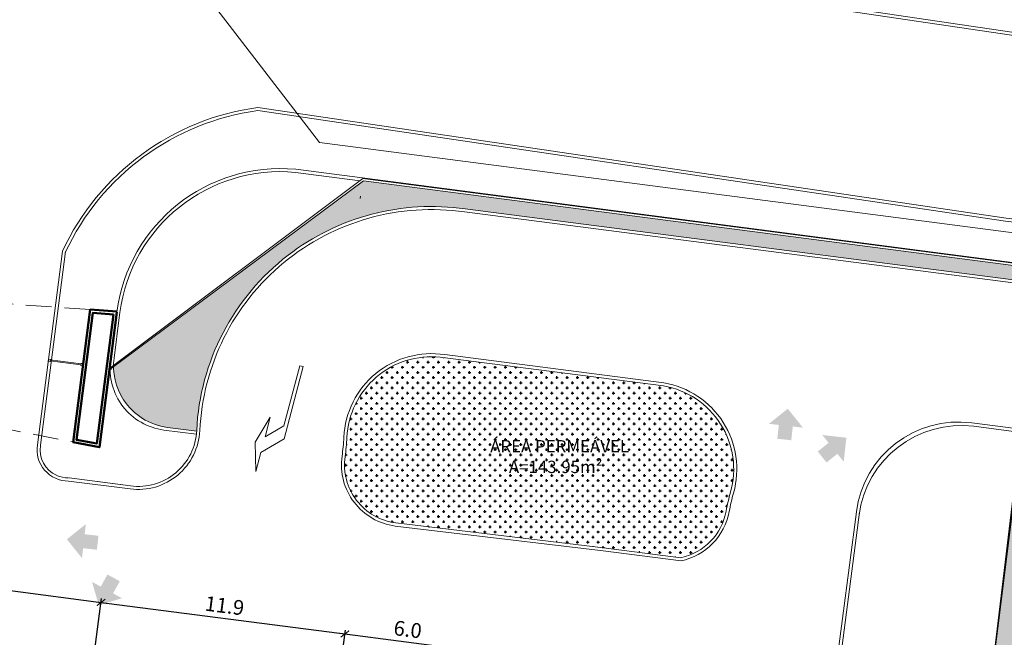
# Model space of a CAD drawing. Units: metres. Extents: x -180471 to -179989, y 81060 to 81458.
# Drawn here: x -180181 to -180133, y 81198 to 81228 of the extents above; entities that cross this region are included whole.
import ezdxf

# ---------------------------------------------------------------- set-up
doc = ezdxf.new("R2010")
doc.units = ezdxf.units.M
doc.header["$LTSCALE"] = 100
doc.header["$MEASUREMENT"] = 0
doc.header["$PDMODE"] = 2
doc.linetypes.add('CONTINUO', pattern=[0])
doc.linetypes.add('IMPORT-HIDDEN _7_', pattern=[0.375, 0.25, -0.125])
for name, color, linetype, lineweight in [('ARQ_ALV_ALT', 7, 'Continuous', 50), ('ARQ_ALV_MED', 4, 'Continuous', 9), ('ARQ_EST', 6, 'Continuous', 9), ('ARQ_PIS_CAL', 34, 'Continuous', 9), ('ARQ_PRJ_COB', 7, 'IMPORT-HIDDEN _7_', 13), ('ARQ_SMB_GER', 7, 'Continuous', 9), ('COTA', 7, 'Continuous', 13), ('Escritura', 1, 'Continuous', 9)]:
    doc.layers.add(name, color=color, linetype=linetype, lineweight=lineweight)
for name, color, linetype in [('ARQ_CTA_GER', 10, 'CONTINUO'), ('ARQ_TXT_GER', 7, 'Continuous'), ('ARQ_VEG_GER', 74, 'Continuous'), ('ARQ_VEG_HTC', 74, 'Continuous')]:
    doc.layers.add(name, color=color, linetype=linetype)
doc.styles.add('ARIAL', font='arial.ttf')
doc.styles.add('STYLE4', font='swissel.ttf', dxfattribs={"height": 0.72})
doc.dimstyles.new('COTA 1-500', dxfattribs={"dimscale": 30.48, "dimtxt": 0.72, "dimasz": 0.012, "dimexe": 0.006, "dimexo": 0.004, "dimgap": 0.008, "dimtad": 1, "dimdec": 1, "dimzin": 1, "dimdsep": 46, "dimtxsty": 'STYLE4', "dimblk": 'ARCHTICK', "dimcen": 0.012, "dimdle": 0.008, "dimclrd": 12, "dimclre": 12, "dimclrt": 7, "dimadec": 3, "dimazin": 0, "dimtfac": 1, "dimtdec": 1, "dimtmove": 0, "dimatfit": 3, "dimldrblk": 'ARCHTICK', "dimfxl": 1.312336, "dimtvp": 1, "dimtfill": 1, "dimtolj": 1, "dimtzin": 0, "dimarcsym": 0})

# ---------------------------------------------------------------- blocks, each defined once
blk = doc.blocks.new('_ArchTick')
at = {"color": 0, "linetype": 'ByBlock', "const_width": 0.15}
blk.add_lwpolyline([(-0.5, -0.5), (0.5, 0.5)], dxfattribs=at)
blk = doc.blocks.new('*D239')
at = {"layer": 'ARQ_CTA_GER', "color": 12, "lineweight": -2, "ltscale": 4, "transparency": 16777216}
for p, q in [((-180190.061, 81198.332), (-180189.631, 81201.657)), ((-180189.896, 81201.507), (-180176.662, 81199.791)), ((-180177.484, 81195.348), (-180176.881, 81200.004))]:
    blk.add_line(p, q, dxfattribs=at)
at = {"layer": 'Defpoints', "color": 0, "ltscale": 4, "transparency": 16777216}
for p in [(-180176.904, 81199.823), (-180190.077, 81198.211), (-180177.5, 81195.227)]:
    blk.add_point(p, dxfattribs=at)
at = {"layer": 'ARQ_CTA_GER', "color": 12, "lineweight": -2, "ltscale": 4, "transparency": 16777216, "xscale": 0.36576, "yscale": 0.36576, "zscale": 0.36576}
for p, rotation in [((-180189.654, 81201.475), 172.6148694292609), ((-180176.904, 81199.823), 352.6148694292609)]:
    blk.add_blockref('_ArchTick', p, dxfattribs=dict(at, rotation=rotation))
at = {"layer": 'ARQ_CTA_GER', "color": 7, "ltscale": 4, "transparency": 16777216, "insert": (-180183.2, 81201.258), "char_height": 0.72, "attachment_point": 5, "rotation": 352.6149, "style": 'STYLE4', "bg_fill": 3, "box_fill_scale": 1.25, "bg_fill_color": 256, "bg_fill_true_color": 13158600, "bg_fill_transparency": 0}
blk.add_mtext('\\A1;12.9', dxfattribs=at)
blk = doc.blocks.new('*D240')
at = {"layer": 'ARQ_CTA_GER', "color": 12, "lineweight": -2, "ltscale": 4, "transparency": 16777216}
for p, q in [((-180177.484, 81195.348), (-180176.881, 81200.004)), ((-180177.146, 81199.854), (-180164.825, 81198.257)), ((-180165.647, 81193.814), (-180165.043, 81198.47))]:
    blk.add_line(p, q, dxfattribs=at)
at = {"layer": 'Defpoints', "color": 0, "ltscale": 4, "transparency": 16777216}
for p in [(-180165.067, 81198.288), (-180177.5, 81195.227), (-180165.662, 81193.693)]:
    blk.add_point(p, dxfattribs=at)
at = {"layer": 'ARQ_CTA_GER', "color": 12, "lineweight": -2, "ltscale": 4, "transparency": 16777216, "xscale": 0.36576, "yscale": 0.36576, "zscale": 0.36576}
for p, rotation in [((-180176.904, 81199.823), 172.6148694292609), ((-180165.067, 81198.288), 352.6148694292609)]:
    blk.add_blockref('_ArchTick', p, dxfattribs=dict(at, rotation=rotation))
at = {"layer": 'ARQ_CTA_GER', "color": 7, "ltscale": 4, "transparency": 16777216, "insert": (-180170.907, 81199.664), "char_height": 0.72, "attachment_point": 5, "rotation": 352.6149, "style": 'STYLE4', "bg_fill": 3, "box_fill_scale": 1.25, "bg_fill_color": 256, "bg_fill_true_color": 13158600, "bg_fill_transparency": 0}
blk.add_mtext('\\A1;11.9', dxfattribs=at)
blk = doc.blocks.new('*D241')
at = {"layer": 'ARQ_CTA_GER', "color": 12, "lineweight": -2, "ltscale": 4, "transparency": 16777216}
for p, q in [((-180165.647, 81193.814), (-180165.043, 81198.47)), ((-180165.309, 81198.32), (-180158.876, 81197.486)), ((-180159.686, 81193.13), (-180159.094, 81197.699))]:
    blk.add_line(p, q, dxfattribs=at)
at = {"layer": 'Defpoints', "color": 0, "ltscale": 4, "transparency": 16777216}
for p in [(-180159.118, 81197.517), (-180165.662, 81193.693), (-180159.702, 81193.009)]:
    blk.add_point(p, dxfattribs=at)
at = {"layer": 'ARQ_CTA_GER', "color": 12, "lineweight": -2, "ltscale": 4, "transparency": 16777216, "xscale": 0.36576, "yscale": 0.36576, "zscale": 0.36576}
for p, rotation in [((-180165.067, 81198.288), 172.6148694292609), ((-180159.118, 81197.517), 352.6148694292609)]:
    blk.add_blockref('_ArchTick', p, dxfattribs=dict(at, rotation=rotation))
at = {"layer": 'ARQ_CTA_GER', "color": 7, "ltscale": 4, "transparency": 16777216, "insert": (-180162.013, 81198.511), "char_height": 0.72, "attachment_point": 5, "rotation": 352.6149, "style": 'STYLE4', "bg_fill": 3, "box_fill_scale": 1.25, "bg_fill_color": 256, "bg_fill_true_color": 13158600, "bg_fill_transparency": 0}
blk.add_mtext('\\A1;6.0', dxfattribs=at)

msp = doc.modelspace()

# ---------------------------------------------------------------- hatches: boundary and pattern name
at = {"layer": 'ARQ_SMB_GER'}
for points in [[(-180143.562, 81209.232), (-180144.481, 81208.499), (-180143.997, 81208.444), (-180144.072, 81207.775), (-180143.393, 81207.699), (-180143.318, 81208.368), (-180142.829, 81208.313)], [(-180140.717, 81207.824), (-180141.885, 81207.955), (-180141.581, 81207.574), (-180142.107, 81207.154), (-180141.681, 81206.62), (-180141.154, 81207.041), (-180140.848, 81206.656)], [(-180178.564, 81202.889), (-180177.83, 81201.971), (-180177.776, 81202.455), (-180177.107, 81202.38), (-180177.03, 81203.059), (-180177.7, 81203.134), (-180177.645, 81203.623)], [(-180178.564, 81202.889), (-180177.83, 81201.971), (-180177.776, 81202.455), (-180177.107, 81202.38), (-180177.03, 81203.059), (-180177.7, 81203.134), (-180177.645, 81203.623)], [(-180177.015, 81199.693), (-180177.345, 81200.821), (-180176.917, 81200.587), (-180176.594, 81201.178), (-180175.995, 81200.85), (-180176.318, 81200.26), (-180175.887, 81200.023)]]:
    msp.add_hatch(color=256, dxfattribs=at).paths.add_polyline_path(points, flags=0)
at = {"layer": 'ARQ_VEG_HTC', "ltscale": 4}
h = msp.add_hatch(dxfattribs=at)
h.set_pattern_fill('CROSS,_O', color=256)
h.set_pattern_definition([(0, (-180165.08264, 81201.99274), (0.25, 0.25), [0.125, -0.375]), (90, (-180165.02014, 81201.93024), (-0.25, 0.25), [0.125, -0.375])])
h.paths.add_polyline_path([(-180149.602, 81210.34), (-180160.435, 81211.735, 0.431364), (-180164.969, 81207.838, -0.02313), (-180165.055, 81206.903, 0.423111), (-180162.541, 81203.676), (-180152.509, 81202.48), (-180148.751, 81201.993, 0.302472), (-180146.553, 81204.262, -0.02313), (-180146.341, 81205.176, 0.445225)])
h = msp.add_hatch(dxfattribs=at)
h.set_pattern_fill('CROSS,_O', color=256)
h.set_pattern_definition([(0, (-180147.07759, 81086.54333), (0.25, 0.25), [0.125, -0.375]), (90, (-180147.01509, 81086.48083), (-0.25, 0.25), [0.125, -0.375])])
h.paths.add_polyline_path([(-180129.661, 81202.335), (-180088.985, 81197.08), (-180132.468, 81205.83), (-180132.47, 81205.816), (-180138.993, 81151.302), (-180147.077, 81088.928), (-180147.078, 81088.925), (-180112.354, 81086.543), (-180144.13, 81090.662)])

# ---------------------------------------------------------------- linework, layer by layer
at = {"layer": 'ARQ_ALV_ALT'}
msp.add_lwpolyline([(-180176.137, 81213.922), (-180176.988, 81207.36), (-180178.266, 81207.612), (-180177.433, 81214.047), (-180176.133, 81213.954)], dxfattribs=at)
msp.add_lwpolyline([(-180176.302, 81213.817), (-180177.116, 81207.538), (-180178.101, 81207.722), (-180177.301, 81213.897)], close=True, dxfattribs=at)
at = {"layer": 'ARQ_ALV_MED'}
for p, q in [((-180164.19, 81220.409), (-180176.421, 81211.246)), ((-180164.162, 81220.305), (-180176.409, 81211.187)), ((-180164.19, 81220.409), (-180045.477, 81204.947)), ((-180164.162, 81220.305), (-180045.589, 81204.86)), ((-180177.875, 81211.408), (-180179.38, 81211.602)), ((-180177.882, 81211.358), (-180179.386, 81211.552)), ((-180177.783, 81211.346), (-180177.783, 81211.346)), ((-180177.776, 81211.395), (-180177.776, 81211.395))]:
    msp.add_line(p, q, dxfattribs=at)
at = {"layer": 'ARQ_EST'}
for p, q in [((-180179.458, 81211.639), (-180179.471, 81211.54)), ((-180179.458, 81211.639), (-180179.471, 81211.54)), ((-180177.872, 81211.434), (-180177.885, 81211.335)), ((-180176.5, 81211.256), (-180176.513, 81211.157)), ((-180176.404, 81211.22), (-180176.411, 81211.17))]:
    msp.add_line(p, q, dxfattribs=at)
for points in [[(-180179.471, 81211.54), (-180179.372, 81211.527), (-180179.359, 81211.626), (-180179.458, 81211.639)], [(-180179.471, 81211.54), (-180179.372, 81211.527), (-180179.359, 81211.626), (-180179.458, 81211.639)], [(-180177.885, 81211.335), (-180177.786, 81211.322), (-180177.773, 81211.421), (-180177.872, 81211.434)], [(-180176.513, 81211.157), (-180176.414, 81211.144), (-180176.401, 81211.243), (-180176.5, 81211.256)]]:
    msp.add_lwpolyline(points, dxfattribs=at)
at = {"layer": 'ARQ_PIS_CAL', "linetype": 'Continuous'}
for p, q in [((-180079.285, 81208.428), (-180159.252, 81218.791)), ((-180079.266, 81208.576), (-180159.232, 81218.94)), ((-180179.998, 81207.472), (-180178.779, 81216.881)), ((-180179.998, 81207.472), (-180178.779, 81216.881)), ((-180179.85, 81207.453), (-180178.63, 81216.862)), ((-180179.85, 81207.453), (-180178.63, 81216.862)), ((-180149.602, 81210.34), (-180160.435, 81211.735)), ((-180149.579, 81210.489), (-180160.22, 81211.858)), ((-180080.204, 81201.488), (-180134.632, 81208.542)), ((-180080.224, 81201.339), (-180134.523, 81208.377)), ((-180178.481, 81205.719), (-180175.493, 81205.332)), ((-180178.481, 81205.719), (-180175.493, 81205.332))]:
    msp.add_line(p, q, dxfattribs=at)
for points in [[(-180167.453, 81220.863), (-180045.473, 81204.975), (-180043.944, 81216.715), (-180057.468, 81218.509), (-180075.08, 81220.76), (-180130.164, 81227.156), (-180166.489, 81232.528)], [(-180043.964, 81216.567), (-180057.488, 81218.36), (-180075.098, 81220.611), (-180130.183, 81227.008), (-180166.51, 81232.38)], [(-180045.12, 81207.686), (-180060.29, 81209.697), (-180077.9, 81211.949), (-180132.986, 81218.345), (-180169.292, 81223.714)], [(-180045.101, 81207.835), (-180060.271, 81209.846), (-180077.882, 81212.098), (-180132.966, 81218.494), (-180169.291, 81223.866)], [(-180178.461, 81205.867), (-180175.474, 81205.48), (-180177.078, 81205.688)], [(-180178.461, 81205.867), (-180175.474, 81205.48), (-180177.078, 81205.688)], [(-180148.434, 81098.462), (-180136.162, 81193.15), (-180141.578, 81193.852), (-180140.233, 81204.226)], [(-180148.286, 81098.443), (-180135.993, 81193.279), (-180141.41, 81193.981), (-180140.084, 81204.207)], [(-180148.745, 81201.841), (-180152.528, 81202.331), (-180162.618, 81203.534)], [(-180148.745, 81201.841), (-180152.528, 81202.331), (-180162.618, 81203.534)], [(-180148.751, 81201.993), (-180152.509, 81202.48), (-180162.599, 81203.683)], [(-180148.751, 81201.993), (-180152.509, 81202.48), (-180162.599, 81203.683)]]:
    msp.add_lwpolyline(points, dxfattribs=at)
for centre, radius, start, end in [((-180167.662, 81211.717), 12.257, 97.6353, 155.0863), ((-180167.662, 81211.717), 12.107, 97.7351, 155.0863), ((-180168.196, 81212.889), 8.009, 84.6772, 172.5893), ((-180168.196, 81212.889), 7.859, 84.6772, 172.5893), ((-180160.864, 81207.648), 11.259, 81.7684, 177.3519), ((-180160.864, 81207.648), 11.409, 81.7684, 127.6063), ((-180160.864, 81207.648), 11.409, 127.6151, 177.3519), ((-180173.301, 81211.302), 3, 172.6149, 213.0976), ((-180160.864, 81207.648), 4.259, 81.3109, 177.3519), ((-180160.864, 81207.648), 4.109, 84.0176, 177.3519), ((-180173.469, 81211.172), 3, 172.6149, 262.6208), ((-180150.296, 81206.29), 4.109, 344.2713, 80.2706), ((-180150.296, 81206.29), 4.259, 344.2713, 80.3123), ((-180173.301, 81211.302), 3, 213.1175, 262.6208), ((-180135.275, 81203.583), 5, 82.6155, 172.6155), ((-180135.145, 81203.415), 5, 82.8566, 172.6148), ((-180175.108, 81208.307), 3, 262.6208, 357.3519), ((-180175.108, 81208.307), 2.85, 310.0121, 357.3519), ((-180178.492, 81207.242), 1.524, 171.3162, 270.4291), ((-180178.492, 81207.242), 1.374, 171.3162, 245.114), ((-180162.233, 81206.509), 3, 172.0518, 262.6149), ((-180162.233, 81206.509), 2.85, 172.0518, 262.6149), ((-180178.492, 81207.242), 1.374, 245.1585, 270.4291), ((-180178.492, 81207.242), 1.374, 245.1585, 270.4291), ((-180175.108, 81208.307), 2.85, 262.6208, 310.0049), ((-180175.108, 81208.307), 2.85, 262.6208, 310.0049), ((-180149.356, 81204.778), 2.85, 282.255, 349.5714), ((-180149.356, 81204.778), 2.85, 282.255, 349.5714), ((-180149.356, 81204.778), 3, 281.753, 349.5714), ((-180149.356, 81204.778), 3, 281.753, 349.5714)]:
    msp.add_arc(centre, radius, start, end, dxfattribs=at)
at = {"layer": 'ARQ_PRJ_COB', "ltscale": 0.05}
for p, q in [((-180177.433, 81214.047), (-180205.575, 81216.047)), ((-180176.133, 81213.954), (-180176.988, 81207.36)), ((-180205.961, 81213.072), (-180178.266, 81207.612))]:
    msp.add_line(p, q, dxfattribs=at)
at = {"layer": 'ARQ_SMB_GER'}
msp.add_lwpolyline([(-180167.261, 81211.32), (-180167.094, 81211.277), (-180168.012, 81207.768), (-180169.143, 81207.107), (-180169.386, 81206.175), (-180169.422, 81207.599), (-180168.694, 81208.822), (-180168.943, 81207.87), (-180168.023, 81208.408)], close=True, dxfattribs=at)
at = {"layer": 'ARQ_VEG_GER'}
msp.add_lwpolyline([(-180065.288, 81080.42), (-180068.309, 81080.838), (-180065.381, 81077.662), (-180087.536, 81082.001), (-180102.962, 81084.756), (-180112.399, 81086.552), (-180147.122, 81088.933), (-180139.037, 81151.311), (-180132.514, 81205.828)], dxfattribs=at)
at = {"layer": 'ARQ_VEG_GER', "ltscale": 4}
msp.add_lwpolyline([(-180132.469, 81205.819), (-180147.078, 81088.925), (-180112.354, 81086.543), (-180144.13, 81090.662), (-180129.661, 81202.335), (-180088.985, 81197.08), (-180054.284, 81192.582), (-180068.76, 81080.893), (-180112.354, 81086.543), (-180065.337, 81077.654), (-180050.744, 81194.765), (-180088.985, 81197.08), (-180132.468, 81205.83)], dxfattribs=at)
at = {"layer": 'COTA', "color": 34}
for p, q in [((-180167.472, 81220.715), (-180164.329, 81220.305)), ((-180176.444, 81211.558), (-180176.137, 81213.922)), ((-180176.444, 81211.558), (-180176.137, 81213.922)), ((-180176.276, 81211.687), (-180176.02, 81213.664)), ((-180176.276, 81211.687), (-180176.02, 81213.664)), ((-180176.019, 81213.665), (-180175.989, 81213.903)), ((-180176.019, 81213.665), (-180175.989, 81213.903)), ((-180172.263, 81208.142), (-180173.686, 81208.327)), ((-180173.854, 81208.197), (-180172.276, 81207.989))]:
    msp.add_line(p, q, dxfattribs=at)
at = {"layer": 'COTA', "color": 37}
msp.add_line((-180164.33, 81219.439), (-180164.316, 81219.551), dxfattribs=at)
at = {"layer": 'COTA', "color": 34}
for centre, radius, start, end in [((-180175.108, 81208.307), 10, 352.0518, 357.3519), ((-180175.108, 81208.307), 10.15, 352.0518, 357.3519), ((-180136.571, 81202.425), 10.15, 164.2713, 169.5714), ((-180136.571, 81202.425), 10.15, 164.2713, 169.5714), ((-180136.571, 81202.425), 10, 164.2713, 169.5714), ((-180136.571, 81202.425), 10, 164.2713, 169.5714)]:
    msp.add_arc(centre, radius, start, end, dxfattribs=at)
at = {"layer": 'Escritura'}
msp.add_lwpolyline([(-180199.921, 81453.012), (-180192.114, 81449.797), (-180168.794, 81433.321), (-180163.122, 81424.614), (-180186.14, 81247.951), (-180166.305, 81222.172), (-180045.287, 81206.403), (-180063.024, 81070.272), (-180203.687, 81089.939), (-180401.242, 81089.938), (-180380.903, 81276.916), (-180343.529, 81429.048)], close=True, dxfattribs=at)

# ---------------------------------------------------------------- texts
at = {"layer": 'ARQ_TXT_GER', "insert": (-180155.729, 81207.707), "char_height": 0.6, "attachment_point": 1, "rotation": 359.9898, "style": 'ARIAL'}
msp.add_mtext('\\pi-3.8048;ÁREA PERMEÁVEL\\P\\pi-2.2879;A=143.95m²', dxfattribs=at)

# ---------------------------------------------------------------- next in the draw order: dimensions: what is measured, and where the dimension line sits
at = {"layer": 'ARQ_CTA_GER', "ltscale": 4}
dim = msp.add_linear_dim(base=(-180176.904, 81199.823), p1=(-180190.077, 81198.211), p2=(-180177.5, 81195.227), angle=172.6149, dimstyle='COTA 1-500', dxfattribs=at)
dim.commit()
dim.dimension.update_dxf_attribs({"geometry": '*D239', "text_midpoint": (-180183.2, 81201.258)})

# ---------------------------------------------------------------- next in the draw order: dimensions: what is measured, and where the dimension line sits
dim = msp.add_linear_dim(base=(-180165.067, 81198.288), p1=(-180177.5, 81195.227), p2=(-180165.662, 81193.693), angle=172.6149, dimstyle='COTA 1-500', dxfattribs=at)
dim.commit()
dim.dimension.update_dxf_attribs({"geometry": '*D240', "text_midpoint": (-180170.907, 81199.664)})

# ---------------------------------------------------------------- next in the draw order: dimensions: what is measured, and where the dimension line sits
dim = msp.add_linear_dim(base=(-180159.118, 81197.517), p1=(-180165.662, 81193.693), p2=(-180159.702, 81193.009), angle=172.6149, dimstyle='COTA 1-500', dxfattribs=at)
dim.commit()
dim.dimension.update_dxf_attribs({"geometry": '*D241', "text_midpoint": (-180162.013, 81198.511)})

# ---------------------------------------------------------------- next in the draw order: hatches: boundary and pattern name
at = {"layer": 'ARQ_VEG_HTC', "ltscale": 4}
h = msp.add_hatch(dxfattribs=at)
h.set_pattern_fill('CROSS,_O', color=256)
h.set_pattern_definition([(0, (-180176.30052, 81194.43285), (0.25, 0.25), [0.125, -0.375]), (90, (-180176.23802, 81194.37035), (-0.25, 0.25), [0.125, -0.375])])
h.paths.add_polyline_path([(-180045.589, 81204.86), (-180164.162, 81220.305), (-180176.301, 81211.267, 0.142505), (-180175.814, 81209.664, 0.219513), (-180173.686, 81208.327), (-180172.262, 81208.142, -0.221248), (-180167.827, 81216.686, -0.20273), (-180159.231, 81218.94), (-180079.392, 81208.593, -0.414638), (-180070.561, 81197.263), (-180070.665, 81196.463), (-180070.727, 81195.981), (-180050.788, 81194.773), (-180046.947, 81194.433)])

doc.saveas('drawing.dxf')
